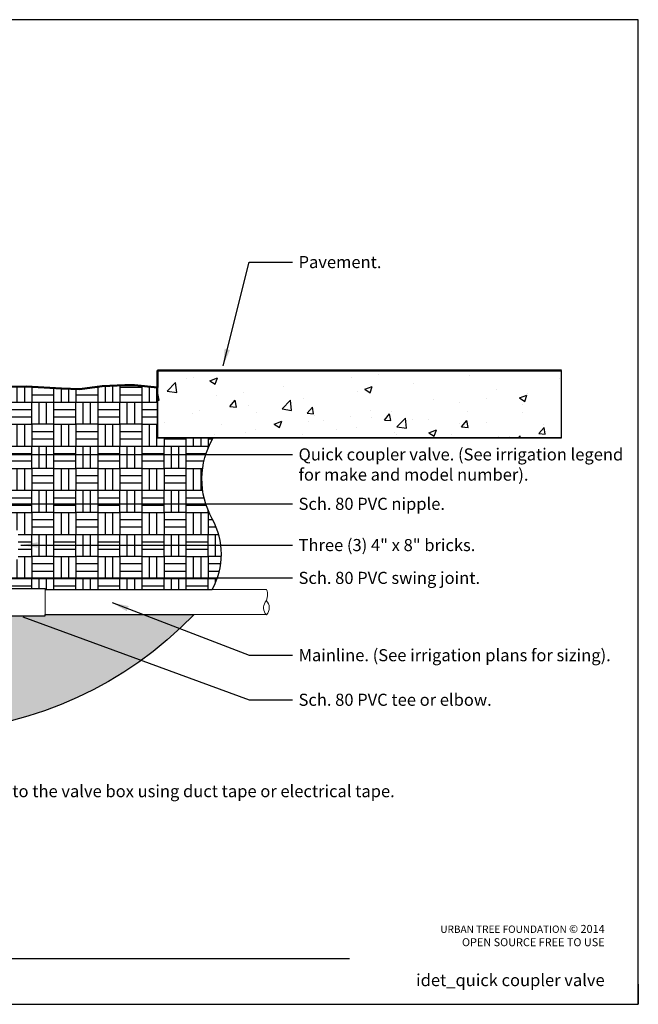
# Model space of a CAD drawing. Units: inches. Extents: x 0 to 73.2, y 0 to 58.5.
# Drawn here: x 36.5 to 73.2, y 0 to 58.5 of the extents above; entities that cross this region are included whole.
import ezdxf
from ezdxf.enums import TextEntityAlignment as Align

# ---------------------------------------------------------------- set-up
doc = ezdxf.new("R2010")
doc.units = ezdxf.units.IN
doc.header["$LTSCALE"] = 8
doc.header["$MEASUREMENT"] = 0
for name, color, linetype in [('D-070M', 74, 'Continuous'), ('D-TEXT-035M', 123, 'Continuous'), ('L-CALLOUT', 7, 'Continuous'), ('L-DETL-PATT-013M', 252, 'Continuous'), ('L-DETL-TEXT-025M', 2, 'Continuous'), ('LG-ANNO-025M', 2, 'Continuous')]:
    doc.layers.add(name, color=color, linetype=linetype)
for name, color, linetype, plot in [('D-NPLT', 211, 'Continuous', False), ('L-DETL-NPLT', 211, 'Continuous', False), ('LG-DETL-ANNO-NPLT', 111, 'Continuous', False)]:
    doc.layers.add(name, color=color, linetype=linetype, plot=plot)
for name, color, linetype, lineweight in [('L-DETL-013M', 4, 'Continuous', 9), ('L-DETL-025M', 3, 'Continuous', 18), ('L-DETL-035M', 1, 'Continuous', 35), ('L-DETL-050M', 5, 'Continuous', 50), ('L-DETL-07M', 2, 'Continuous', 5)]:
    doc.layers.add(name, color=color, linetype=linetype, lineweight=lineweight)
doc.styles.add('DETAIL TEXT', font='arial.ttf')
doc.dimstyles.new('LandFX-QLEADER-TEXT-SDIM8', dxfattribs={"dimscale": 8, "dimtxt": 0.09, "dimasz": 0.18, "dimexe": 0.18, "dimexo": 0.0625, "dimgap": 0.045, "dimtad": 0, "dimtih": 1, "dimtoh": 1, "dimdec": 4, "dimzin": 0, "dimdsep": 46, "dimlunit": 4, "dimtxsty": 'DETAIL TEXT', "dimcen": 0.09, "dimadec": 0, "dimazin": 0, "dimtfac": 1, "dimtdec": 4, "dimtofl": 0, "dimtmove": 0, "dimatfit": 3, "dimfxl": 1, "dimtolj": 1, "dimtzin": 0, "dimarcsym": 0})
pattern_1 = [(0, (33.27550508827949, 22.68077420753122), (2.62, 2.62), [0.44, -2.18]), (0, (33.27550508827949, 22.68077420753122), (2.62, 2.62), [0.44, -2.18]), (0, (33.27550508827949, 23.98077420753122), (2.62, 2.62), [1.3, -1.32]), (0, (33.27550508827949, 23.98077420753122), (2.62, 2.62), [1.3, -1.32]), (0, (33.27550508827949, 23.98077420753122), (2.62, 2.62), [0.44, -2.18]), (0, (33.27550508827949, 23.98077420753122), (2.62, 2.62), [0.44, -2.18]), (0, (33.27550508827949, 24.42077420753122), (2.62, 2.62), [1.3, -1.32]), (0, (33.27550508827949, 24.42077420753122), (2.62, 2.62), [1.3, -1.32]), (0, (33.27550508827949, 24.42077420753122), (2.62, 2.62), [1.3, -1.32]), (0, (33.27550508827949, 24.42077420753122), (2.62, 2.62), [1.3, -1.32]), (0, (33.27550508827949, 24.86077420753122), (2.62, 2.62), [1.3, -1.32]), (0, (33.27550508827949, 24.86077420753122), (2.62, 2.62), [1.3, -1.32]), (0, (33.27550508827949, 24.86077420753122), (2.62, 2.62), [1.3, -1.32]), (0, (33.27550508827949, 24.86077420753122), (2.62, 2.62), [1.3, -1.32]), (0, (33.27550508827949, 25.30077420753122), (2.62, 2.62), [1.3, -1.32]), (0, (33.27550508827949, 25.30077420753122), (2.62, 2.62), [1.3, -1.32]), (0, (33.71550508827949, 22.68077420753122), (2.62, 2.62), [0.44, -2.18]), (0, (33.71550508827949, 22.68077420753122), (2.62, 2.62), [0.44, -2.18]), (0, (33.71550508827949, 23.98077420753122), (2.62, 2.62), [0.44, -2.18]), (0, (33.71550508827949, 23.98077420753122), (2.62, 2.62), [0.44, -2.18]), (0, (34.15544908827949, 22.68074220753122), (2.62, 2.62), [4.799999999999999e-05, -2.619952]), (0, (34.15544908827949, 22.68080620753122), (2.62, 2.62), [4.799999999999999e-05, -2.619952]), (0, (34.15546508827948, 22.68075820753122), (2.62, 2.62), [1.6e-05, -2.619984]), (0, (34.15546508827948, 22.68079020753122), (2.62, 2.62), [1.6e-05, -2.619984]), (0, (34.15550508827949, 22.68077420753122), (2.62, 2.62), [0.44, -2.18]), (0, (34.15550508827949, 22.68077420753122), (2.62, 2.62), [0.44, -2.18]), (0, (34.15550508827949, 23.98077420753122), (2.62, 2.62), [0.44, -2.18]), (0, (34.15550508827949, 23.98077420753122), (2.62, 2.62), [0.44, -2.18]), (0, (34.15551308827948, 22.68074220753122), (2.62, 2.62), [4.799999999999999e-05, -2.619952]), (0, (34.15551308827948, 22.68080620753122), (2.62, 2.62), [4.799999999999999e-05, -2.619952]), (0, (34.15554508827949, 22.68077420753122), (2.62, 2.62), [1.6e-05, -2.619984]), (0, (34.57550508827948, 24.00077420753122), (2.62, 2.62), [0.44, -2.18]), (0, (34.57550508827948, 24.00077420753122), (2.62, 2.62), [0.44, -2.18]), (0, (34.57550508827948, 25.30077420753122), (2.62, 2.62), [0.44, -2.18]), (0, (34.57550508827948, 25.30077420753122), (2.62, 2.62), [0.44, -2.18]), (0, (34.59550508827949, 22.68077420753122), (2.62, 2.62), [1.3, -1.32]), (0, (34.59550508827949, 22.68077420753122), (2.62, 2.62), [1.3, -1.32]), (0, (34.59550508827949, 23.12077420753122), (2.62, 2.62), [1.3, -1.32]), (0, (34.59550508827949, 23.12077420753122), (2.62, 2.62), [1.3, -1.32]), (0, (34.59550508827949, 23.12077420753122), (2.62, 2.62), [1.3, -1.32]), (0, (34.59550508827949, 23.12077420753122), (2.62, 2.62), [1.3, -1.32]), (0, (34.59550508827949, 23.56077420753122), (2.62, 2.62), [1.3, -1.32]), (0, (34.59550508827949, 23.56077420753122), (2.62, 2.62), [1.3, -1.32]), (0, (34.59550508827949, 23.56077420753122), (2.62, 2.62), [1.3, -1.32]), (0, (34.59550508827949, 23.56077420753122), (2.62, 2.62), [1.3, -1.32]), (0, (34.59550508827949, 24.00077420753122), (2.62, 2.62), [1.3, -1.32]), (0, (34.59550508827949, 24.00077420753122), (2.62, 2.62), [1.3, -1.32]), (0, (35.01550508827949, 24.00077420753122), (2.62, 2.62), [0.44, -2.18]), (0, (35.01550508827949, 24.00077420753122), (2.62, 2.62), [0.44, -2.18]), (0, (35.01550508827949, 25.30077420753122), (2.62, 2.62), [0.44, -2.18]), (0, (35.01550508827949, 25.30077420753122), (2.62, 2.62), [0.44, -2.18]), (0, (35.45550508827949, 24.00077420753122), (2.62, 2.62), [0.44, -2.18]), (0, (35.45550508827949, 24.00077420753122), (2.62, 2.62), [0.44, -2.18]), (0, (35.45550508827949, 25.30077420753122), (2.62, 2.62), [0.44, -2.18]), (0, (35.45550508827949, 25.30077420753122), (2.62, 2.62), [0.44, -2.18]), (90, (33.27550508827949, 22.68077420753122), (-2.62, 2.62), [1.3, -1.32]), (90, (33.27550508827949, 22.68077420753122), (-2.62, 2.62), [1.3, -1.32]), (90, (33.27550508827949, 23.98077420753122), (-2.62, 2.62), [0.44, -2.18]), (90, (33.27550508827949, 23.98077420753122), (-2.62, 2.62), [0.44, -2.18]), (90, (33.27550508827949, 24.42077420753122), (-2.62, 2.62), [0.44, -2.18]), (90, (33.27550508827949, 24.42077420753122), (-2.62, 2.62), [0.44, -2.18]), (90, (33.27550508827949, 24.86077420753122), (-2.62, 2.62), [0.44, -2.18]), (90, (33.27550508827949, 24.86077420753122), (-2.62, 2.62), [0.44, -2.18]), (90, (33.71550508827949, 22.68077420753122), (-2.62, 2.62), [1.3, -1.32]), (90, (33.71550508827949, 22.68077420753122), (-2.62, 2.62), [1.3, -1.32]), (90, (33.71550508827949, 22.68077420753122), (-2.62, 2.62), [1.3, -1.32]), (90, (33.71550508827949, 22.68077420753122), (-2.62, 2.62), [1.3, -1.32]), (90, (34.15544908827949, 22.68074220753122), (-2.62, 2.62), [6.400000000000001e-05, -2.619936]), (90, (34.15546508827948, 22.68075820753122), (-2.62, 2.62), [3.200000000000001e-05, -2.619968]), (90, (34.15549708827949, 22.68074220753122), (-2.62, 2.62), [6.400000000000001e-05, -2.619936]), (90, (34.15550508827949, 22.68077420753122), (-2.62, 2.62), [1.3, -1.32]), (90, (34.15550508827949, 22.68077420753122), (-2.62, 2.62), [1.3, -1.32]), (90, (34.15550508827949, 22.68077420753122), (-2.62, 2.62), [1.3, -1.32]), (90, (34.15550508827949, 22.68077420753122), (-2.62, 2.62), [1.3, -1.32]), (90, (34.15551308827948, 22.68074220753122), (-2.62, 2.62), [6.400000000000001e-05, -2.619936]), (90, (34.15556108827949, 22.68074220753122), (-2.62, 2.62), [3.200000000000001e-05, -2.619968]), (90, (34.57550508827948, 23.98077420753122), (-2.62, 2.62), [0.44, -2.18]), (90, (34.57550508827948, 23.98077420753122), (-2.62, 2.62), [0.44, -2.18]), (90, (34.57550508827948, 24.00077420753122), (-2.62, 2.62), [1.3, -1.32]), (90, (34.57550508827948, 24.00077420753122), (-2.62, 2.62), [1.3, -1.32]), (90, (34.57550508827948, 24.42077420753122), (-2.62, 2.62), [0.44, -2.18]), (90, (34.57550508827948, 24.42077420753122), (-2.62, 2.62), [0.44, -2.18]), (90, (34.57550508827948, 24.86077420753122), (-2.62, 2.62), [0.44, -2.18]), (90, (34.57550508827948, 24.86077420753122), (-2.62, 2.62), [0.44, -2.18]), (90, (34.59550508827949, 22.68077420753122), (-2.62, 2.62), [1.3, -1.32]), (90, (34.59550508827949, 22.68077420753122), (-2.62, 2.62), [0.44, -2.18]), (90, (34.59550508827949, 22.68077420753122), (-2.62, 2.62), [0.44, -2.18]), (90, (34.59550508827949, 22.68077420753122), (-2.62, 2.62), [1.3, -1.32]), (90, (34.59550508827949, 23.12077420753122), (-2.62, 2.62), [0.44, -2.18]), (90, (34.59550508827949, 23.12077420753122), (-2.62, 2.62), [0.44, -2.18]), (90, (34.59550508827949, 23.56077420753122), (-2.62, 2.62), [0.44, -2.18]), (90, (34.59550508827949, 23.56077420753122), (-2.62, 2.62), [0.44, -2.18]), (90, (35.01550508827949, 24.00077420753122), (-2.62, 2.62), [1.3, -1.32]), (90, (35.01550508827949, 24.00077420753122), (-2.62, 2.62), [1.3, -1.32]), (90, (35.01550508827949, 24.00077420753122), (-2.62, 2.62), [1.3, -1.32]), (90, (35.01550508827949, 24.00077420753122), (-2.62, 2.62), [1.3, -1.32]), (90, (35.45550508827949, 24.00077420753122), (-2.62, 2.62), [1.3, -1.32]), (90, (35.45550508827949, 24.00077420753122), (-2.62, 2.62), [1.3, -1.32]), (90, (35.45550508827949, 24.00077420753122), (-2.62, 2.62), [1.3, -1.32]), (90, (35.45550508827949, 24.00077420753122), (-2.62, 2.62), [1.3, -1.32]), (90, (35.89550508827949, 22.68077420753122), (-2.62, 2.62), [0.44, -2.18]), (90, (35.89550508827949, 22.68077420753122), (-2.62, 2.62), [0.44, -2.18]), (90, (35.89550508827949, 23.12077420753122), (-2.62, 2.62), [0.44, -2.18]), (90, (35.89550508827949, 23.12077420753122), (-2.62, 2.62), [0.44, -2.18]), (90, (35.89550508827949, 23.56077420753122), (-2.62, 2.62), [0.44, -2.18]), (90, (35.89550508827949, 23.56077420753122), (-2.62, 2.62), [0.44, -2.18]), (90, (35.89550508827949, 24.00077420753122), (-2.62, 2.62), [1.3, -1.32]), (90, (35.89550508827949, 24.00077420753122), (-2.62, 2.62), [1.3, -1.32])]

msp = doc.modelspace()

# ---------------------------------------------------------------- hatches: boundary and pattern name
at = {"layer": 'L-DETL-PATT-013M'}
h = msp.add_hatch(dxfattribs=at)
h.set_pattern_fill('AR-CONC', color=256, scale=0.64)
h.set_pattern_definition([(49.99999999999999, (33.27550508827949, 22.68077420753122), (4.590465168644823, -0.4016136638886087), [0.48, -5.28]), (355, (33.27550508827949, 22.68077420753122), (-0.8880085351232001, 4.814029655680076), [0.384, -4.224]), (100.45144446, (33.65804384667949, 22.64730640593122), (3.702456619053517, 4.412415942199228), [0.4079372287999999, -4.487309516799999]), (46.18420000000002, (33.27550508827949, 23.96077420753122), (6.830344516298063, -1.05932339707569), [0.7199999999999999, -7.919999999999999]), (96.63563549, (33.84470025627949, 23.87249704273122), (5.981836452315061, 6.234359044957123), [0.6119061888, -6.730968063999999]), (351.1841639899999, (33.27550508827949, 23.96077420753122), (5.981836448350548, 6.234359041727937), [0.5760000000000001, -6.3360000064]), (21, (33.91550508827949, 23.64077420753122), (3.820205133558155, -2.576760900258169), [0.48, -5.28]), (326.0000000000001, (33.91550508827949, 23.64077420753122), (1.557218124298123, 4.640960288299859), [0.384, -4.224]), (71.45144474, (34.23385551387949, 23.42604413393122), (5.377423211071815, 2.064199377960664), [0.407937216, -4.4873095168]), (37.50000000000001, (33.27550508827949, 22.68077420753122), (0.07782307403066029, 2.130520664520394), [0, -4.1728, 0, -4.288, 0, -4.24]), (7.499999999999999, (33.27550508827949, 22.68077420753122), (1.683645039629751, 2.524234956047106), [0, -2.4448, 0, -4.0768, 0, -1.616]), (327.5, (31.84830508827949, 22.68077420753122), (3.416463591503418, -0.1443511791000305), [0, -1.6, 0, -4.992, 0, -6.624]), (317.5, (31.20830508827949, 22.68077420753122), (3.732391483791272, 0.6406718869268334), [0, -2.08, 0, -3.3152, 0, -4.704])])
h.paths.add_polyline_path([(68.6774617146275, 37.65138372514805), (44.6774617146275, 37.65138372514805), (44.6774617146275, 36.65138372514805), (44.6774617146275, 33.65138372514805), (68.6774617146275, 33.65138372514805)])
h = msp.add_hatch(dxfattribs=at)
h.set_pattern_fill('BACKFILL', color=256, scale=0.16, pattern_type=2)
h.set_pattern_definition(pattern_1)
edge = h.paths.add_edge_path()
edge.add_arc((44.16856051708056, 26.74796879033102), 4.299704694484487, 330.8438016581404, 389.0777496255434)
edge.add_arc((52.17107658685384, 31.19804250248837), 4.856900543845572, 149.6603585909959, 209.0777496255421, ccw=False)
edge.add_line((47.97934666497122, 33.65138372514805), (44.6774617146275, 33.65138372514805))
edge.add_line((44.6774617146275, 33.65138372514805), (44.6774617146275, 36.65138372514805))
edge.add_line((44.6774617146275, 36.65138372514805), (43.30949754830772, 36.78044968680003))
edge.add_line((43.30949754830772, 36.78044968680003), (42.73038115569989, 36.79359464753892))
edge.add_line((42.73038115569989, 36.79359464753892), (41.38789305246746, 36.72786622961372))
edge.add_line((41.38789305246746, 36.72786622961372), (40.04540045487329, 36.55697270443173))
edge.add_line((40.04540045487329, 36.55697270443173), (39.50577376521323, 36.57669104909763))
edge.add_line((39.50577376521323, 36.57669104909763), (38.96614707555318, 36.59640939376354))
edge.add_line((38.96614707555318, 36.59640939376354), (38.2685773043645, 36.63584608309536))
edge.add_line((38.2685773043645, 36.63584608309536), (36.89133880186137, 36.7168681225124))
edge.add_line((36.89133880186137, 36.7168681225124), (35.13273301659206, 36.65138372514805))
edge.add_line((35.13273301659206, 36.65138372514805), (33.68605941086525, 36.62388116901101))
edge.add_line((33.68605941086525, 36.62388116901101), (32.92796408005734, 36.58403065014794))
edge.add_line((32.92796408005734, 36.58403065014794), (32.6774617146275, 36.65138372514805))
edge.add_line((32.6774617146275, 36.65138372514805), (32.6774617146275, 35.65138372514805))
edge.add_arc((-7.780493520280281, 29.10031178002336), 40.98490802014812, 1.5051430016811196, 9.197672036700226, ccw=False)
edge.add_line((33.19027352807507, 30.17684923380795), (33.37881603855976, 30.17684923380795))
edge.add_arc((138.2580081586439, 41.47307009610937), 105.4857788781569, 186.1474565814154, 186.9678682834996)
edge.add_line((33.55131133544137, 28.67630543056357), (33.57540842662706, 28.17246518572365))
edge.add_line((33.57540842662706, 28.17246518572365), (36.38789908116178, 28.17246518572365))
edge.add_line((36.38789908116178, 28.17246518572365), (36.38789908116178, 26.42246518572365))
edge.add_line((36.38789908116178, 26.42246518572365), (32.38789908116178, 26.42246518572365))
edge.add_line((32.38789908116178, 26.42246518572365), (30.28146661783012, 26.46173557545649))
edge.add_line((30.28146661783012, 26.46173557545649), (30.26025509427541, 26.40147358176896))
edge.add_line((30.26025509427541, 26.40147358176896), (33.92244389694793, 25.10632972226513))
edge.add_line((33.92244389694793, 25.10632972226513), (34.8957159340182, 24.76212919892829))
edge.add_line((34.8957159340182, 24.76212919892829), (34.91803303085499, 24.82199955608021))
edge.add_line((34.91803303085499, 24.82199955608021), (35.21800793158877, 24.71568627645789))
edge.add_line((35.21800793158877, 24.71568627645789), (37.98579401294569, 24.71568627645789))
edge.add_line((37.98579401294569, 24.71568627645789), (37.98579401294569, 24.65318627645789))
edge.add_line((37.98579401294569, 24.65318627645789), (47.9234701936698, 24.65318627645789))
h = msp.add_hatch(dxfattribs=at)
h.set_pattern_fill('BACKFILL', color=256, scale=0.16, pattern_type=2)
h.set_pattern_definition(pattern_1)
edge = h.paths.add_edge_path()
edge.add_arc((30.29070195112682, 39.14346819578625), 23.01590380910489, 231.9943430065155, 315.99276092268474, ccw=False)
edge.add_arc((29.29675459273035, 40.22015390259321), 23.29719260876862, 227.1093117447093, 235.55318094762, ccw=False)
edge.add_line((13.44064321321418, 23.15138372514805), (27.68345232997831, 23.15138372514805))
edge.add_line((27.68345232997831, 23.15138372514805), (27.68345232997831, 16.98854589898877))
edge.add_line((27.68345232997831, 16.98854589898877), (27.98072865839481, 16.67397775517471))
edge.add_line((27.98072865839481, 16.67397775517471), (28.27800498680517, 16.98854589898877))
edge.add_line((28.27800498680517, 16.98854589898877), (28.27800498680517, 23.15138372514805))
edge.add_line((28.27800498680517, 23.15138372514805), (33.98579401294569, 23.15138372514805))
edge.add_line((33.98579401294569, 23.15138372514805), (33.98579401294569, 23.09068627645789))
edge.add_line((33.98579401294569, 23.09068627645789), (37.98579401294569, 23.09068627645789))
edge.add_line((37.98579401294569, 23.09068627645789), (37.98579401294569, 23.15318627645789))
edge.add_line((37.98579401294569, 23.15318627645789), (46.84493743001167, 23.15318627645789))

# ---------------------------------------------------------------- linework, layer by layer
at = {"layer": 'D-070M'}
msp.add_line((5.462267982252584, 2.729076637072623), (56.081373277441, 2.729076637072623), dxfattribs=at)
at = {"layer": 'D-NPLT'}
for p in [(73.248, 1.2), (72.048, 5.551115123125783e-17)]:
    msp.add_line(p, (73.248, 0), dxfattribs=at)
at = {"layer": 'L-DETL-013M'}
for points in [[(37.98579401294569, 24.65318627645789), (51.14651928115177, 24.65318627645789)], [(37.98579401294569, 23.15318627645789), (51.14651928115177, 23.15318627645789)]]:
    msp.add_lwpolyline(points, dxfattribs=at)
at = {"layer": 'L-DETL-025M'}
for points in [[(35.21800793158877, 24.71568627645789), (37.98579401294569, 24.71568627645789)], [(37.98579401294569, 23.09068627645789), (37.98579401294569, 24.71568627645789)], [(33.98579401294569, 23.09068627645789), (37.98579401294569, 23.09068627645789)]]:
    msp.add_lwpolyline(points, dxfattribs=at)
at = {"layer": 'L-DETL-035M'}
msp.add_lwpolyline([(44.6774617146275, 36.65138372514805), (44.6774617146275, 33.65138372514805), (68.6774617146275, 33.65138372514805)], dxfattribs=at)
at = {"layer": 'L-DETL-050M'}
for points in [[(44.6774617146275, 36.65138372514805), (44.6774617146275, 37.65138372514805), (68.6774617146275, 37.65138372514805)], [(44.6774617146275, 36.65138372514805), (43.30949754830772, 36.78044968680003), (42.73038115569989, 36.79359464753892), (41.38789305246746, 36.72786622961372), (40.04540045487329, 36.55697270443173), (38.96614707555318, 36.59640939376354), (38.2685773043645, 36.63584608309536), (36.89133880186137, 36.7168681225124), (36.01203590922671, 36.68412592383022)]]:
    msp.add_lwpolyline(points, dxfattribs=at)
at = {"layer": 'L-DETL-07M'}
for points in [[(51.146758012286, 24.65138372514805, -0.2681177437097746), (51.07795971169844, 23.89114534575634, 0.3689414576717269), (51.146758012286, 23.15138372514805, 2.366439809664229)], [(51.13545205485957, 23.98685618225977, -0.4146243671219568), (51.146758012286, 23.15138372514805, -0.4217495653503266)]]:
    msp.add_lwpolyline(points, format="xyb", dxfattribs=at)
at = {"layer": 'L-DETL-NPLT'}
msp.add_lwpolyline([(44.6774617146275, 37.65138372514805), (44.6774617146275, 33.65138372514805), (68.6774617146275, 33.65138372514805), (68.6774617146275, 37.65138372514805), (44.6774617146275, 37.65138372514805)], close=True, dxfattribs=at)
msp.add_lwpolyline([(35.21800793158877, 24.71568627645789), (37.98579401294569, 24.71568627645789), (37.98579401294569, 24.65318627645789), (47.9234701936698, 24.65318627645789), (47.9234701936698, 24.65318627645793, 0.259706936486768), (47.92633482505835, 28.83760816354211, -0.2652264146587813), (47.97934666497122, 33.65138372514805), (44.6774617146275, 33.65138372514805), (44.6774617146275, 36.65138372514805), (43.30949754830772, 36.78044968680003), (42.73038115569989, 36.79359464753892), (41.38789305246746, 36.72786622961372), (40.04540045487329, 36.55697270443173), (39.50577376521323, 36.57669104909763), (38.96614707555318, 36.59640939376354), (38.2685773043645, 36.63584608309536), (36.89133880186137, 36.7168681225124), (35.13273301659206, 36.65138372514805)], format="xyb", dxfattribs=at)
msp.add_lwpolyline([(46.84493743001167, 23.15318627645789, -0.3838561147242869), (16.118906023519, 21.00808762806152, -0.03686000961510526), (13.44064321321418, 23.15138372514805), (27.68345232997831, 23.15138372514805), (27.68345232997831, 16.98854589898877), (27.98072865839481, 16.67397775517471), (28.27800498680517, 16.98854589898877), (28.27800498680517, 23.15138372514805), (33.98579401294569, 23.15138372514805), (33.98579401294569, 23.09068627645789), (37.98579401294569, 23.09068627645789), (37.98579401294569, 23.15318627645789)], format="xyb", close=True, dxfattribs=at)
at = {"layer": 'LG-DETL-ANNO-NPLT'}
msp.add_lwpolyline([(1.110223024625157e-16, 0), (73.248, 0), (73.248, 58.50400000000006), (1.110223024625157e-16, 58.50400000000006)], close=True, dxfattribs=at)

# ---------------------------------------------------------------- texts
at = {"layer": 'D-TEXT-035M', "style": 'DETAIL TEXT'}
msp.add_text('idet_quick coupler valve', height=0.72, dxfattribs=at).set_placement((71.24782235869992, 1.078702581738582), align=Align.RIGHT)
at = {"layer": 'L-DETL-TEXT-025M', "insert": (0.5364014219308046, 15.4260216656144), "char_height": 0.72, "attachment_point": 1, "style": 'DETAIL TEXT'}
msp.add_mtext_dynamic_manual_height_columns('Notes:\\P1- All threaded connections shall be installed using teflon tape.\\P \\P2- Valve box shall be wrapped with a minimum 3 mil thick plastic and secured to the valve box using duct tape or electrical tape. \\P\\P3- All quick couplers shall be installed a minimum of 18" off of the mainline. \\P\\P4- Valve boxes shall be located in planting areas. ', width=71.93833320879821, gutter_width=3.6, heights=[0], dxfattribs=at)
at = {"layer": 'L-DETL-TEXT-025M', "insert": (71.24782235869993, 4.717008646487131), "char_height": 0.4375, "width": 17.43078627249622, "attachment_point": 3, "style": 'DETAIL TEXT'}
msp.add_mtext('URBAN TREE FOUNDATION {\\H1.0833x;© 2014\\POPEN SOURCE FREE TO USE}', dxfattribs=at)
at = {"layer": 'LG-ANNO-025M', "char_height": 0.72, "attachment_point": 1, "style": 'DETAIL TEXT'}
for s, insert in [('Pavement. ', (53.05515895806182, 44.46328499246133)), ('Quick coupler valve. (See irrigation legend \\Pfor make and model number). ', (53.05515895806182, 33.03412573236992)), ('Sch. 80 PVC nipple. ', (53.05515895806182, 30.09855409423316)), ('Three (3) 4" x 8" bricks. ', (53.05515895806182, 27.64745947224409)), ('Sch. 80 PVC swing joint. ', (53.05515895806182, 25.69760546733026)), ('Mainline. (See irrigation plans for sizing). ', (53.05515895806182, 21.10522961356785)), ('Sch. 80 PVC tee or elbow. ', (53.05515895806182, 18.45527327314126))]:
    msp.add_mtext(s, dxfattribs=dict(at, insert=insert))

# ---------------------------------------------------------------- leaders
at = {"layer": 'L-CALLOUT', "annotation_type": 0, "has_hookline": 1, "hookline_direction": 0}
for points, text_width in [([(48.57584947327109, 37.94550093413194), (50.11716551323525, 44.10328499246133), (52.69515895806182, 44.10328499246133)], 4.643165075034107), ([(29.56238213376923, 32.6764204143011), (50.11716551323525, 32.67412573236992), (52.69515895806182, 32.67412573236992)], 18.78139154160982), ([(29.33288198024911, 29.74084877616434), (50.11716551323525, 29.73855409423316), (52.69515895806182, 29.73855409423316)], 8.869358799454298), ([(36.55620508577636, 27.28975415417527), (50.11716551323525, 27.28745947224409), (52.69515895806182, 27.28745947224409)], 10.3849931787176), ([(32.20384658932676, 25.33990014926145), (50.11716551323525, 25.33760546733026), (52.69515895806182, 25.33760546733026)], 10.88103683492497), ([(41.96724270510686, 23.86812390474052), (50.11716551323525, 20.74522961356785), (52.69515895806182, 20.74522961356785)], 18.0068758526603), ([(36.67363061532092, 23.02472231957195), (50.11716551323525, 18.09527327314126), (52.69515895806182, 18.09527327314126)], 11.6643929058663)]:
    msp.add_leader(points, dimstyle='LandFX-QLEADER-TEXT-SDIM8', override={"dimasz": 0.125}, dxfattribs=dict(at, text_width=text_width))

doc.saveas('drawing.dxf')
